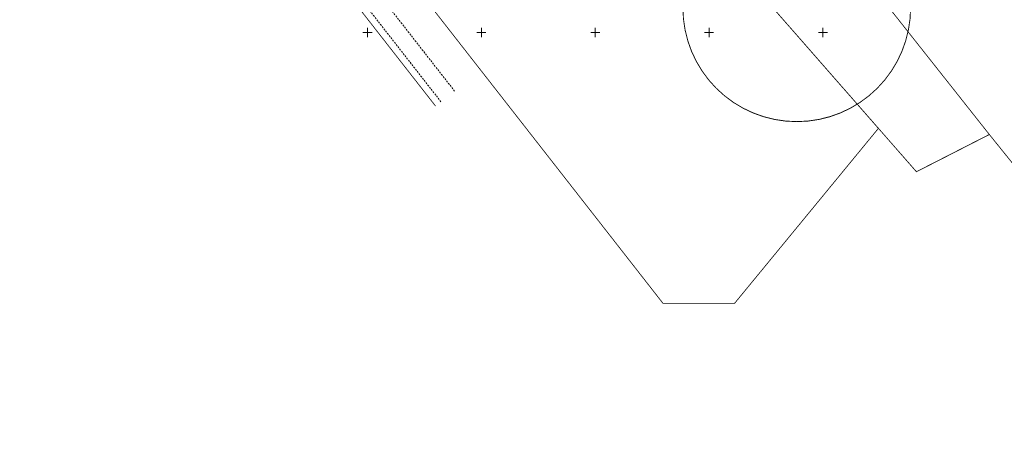
# Model space of a CAD drawing. Units: millimetres. Extents: x 546175 to 549876, y 6580322 to 6585290.
# Drawn here: x 549197 to 549630, y 6580322 to 6580506 of the extents above; entities that cross this region are included whole.
import ezdxf

# ---------------------------------------------------------------- set-up
doc = ezdxf.new("R2010")
doc.units = ezdxf.units.MM
doc.linetypes.add('ASFBET', pattern=[2.5, 1.5, -1])
doc.linetypes.add('DASHDOT', pattern=[1, 0.5, -0.25, 0, -0.25])
doc.layers.add('muinsusk-kaitsevöönd', color=7, linetype='DASHDOT', lineweight=15, true_color=0x545892)
doc.layers.add('ololkrundipiir', color=7, linetype='Continuous', lineweight=40, true_color=0x382a00)
doc.layers.add('TEE', color=7, linetype='Continuous', lineweight=0)
doc.layers.add('VORK', color=7, linetype='Continuous', lineweight=0)

# ---------------------------------------------------------------- blocks, each defined once
blk = doc.blocks.new('VKORIS_1')
at = {"layer": 'VORK', "linetype": 'Continuous', "ltscale": 0.5}
for p, q in [((-400, 0), (400, 0)), ((0, 400), (0, -400))]:
    blk.add_line(p, q, dxfattribs=at)

msp = doc.modelspace()

# ---------------------------------------------------------------- linework, layer by layer
at = {"layer": 'muinsusk-kaitsevöönd', "ltscale": 5, "transparency": 33554687, "const_width": 0.4}
msp.add_lwpolyline([(549488.5, 6580510.9, 1), (549588.5, 6580510.9, 1)], format="xyb", close=True, dxfattribs=at)
at = {"layer": 'ololkrundipiir', "transparency": 33554687, "const_width": 0.35}
for points in [[(549088.53, 6581121.08), (549453.2, 6580669.83), (549534.96, 6580566.56), (549623.08, 6580455.25), (549730.09, 6580322.59), (549777.87, 6580363.59), (549762.8, 6580383.42), (549732.31, 6580408.03), (549668.96, 6580483.13), (549639.32, 6580520.88), (549560.37, 6580621.44), (549423.62, 6580788.09), (549414.09, 6580800.44), (549265.99, 6580984.5), (549135, 6581145.89)], [(549254.665, 6580627.836), (549379.852, 6580467.765)]]:
    msp.add_lwpolyline(points, dxfattribs=at)
for points in [[(549319.83, 6580585.63), (549479.78, 6580381.11), (549511.17, 6580381.11), (549574.36, 6580457.94), (549521.62, 6580518.14), (549513.43, 6580549.52), (549452.14, 6580546.42), (549340.55, 6580601.85)], [(549534.96, 6580566.56), (549513.43, 6580549.52), (549521.63, 6580518.16), (549591.07, 6580438.9), (549623.08, 6580455.25)]]:
    msp.add_lwpolyline(points, close=True, dxfattribs=at)
at = {"layer": 'TEE', "color": 0, "linetype": 'ASFBET', "ltscale": 0.5, "transparency": 33554687}
for points in [[(549263.038, 6580634.384), (549388.226, 6580474.314)], [(549257.052, 6580629.702), (549382.239, 6580469.632)]]:
    msp.add_lwpolyline(points, dxfattribs=at)

# ---------------------------------------------------------------- block references
at = {"layer": 'VORK', "color": 0, "linetype": 'Continuous', "ltscale": 0.5, "transparency": 33554687, "xscale": 0.005, "yscale": 0.005, "zscale": 0.005}
for p in [(549350, 6580500), (549400, 6580500), (549450, 6580500), (549500, 6580500), (549550, 6580500)]:
    msp.add_blockref('VKORIS_1', p, dxfattribs=at)

doc.saveas('drawing.dxf')
